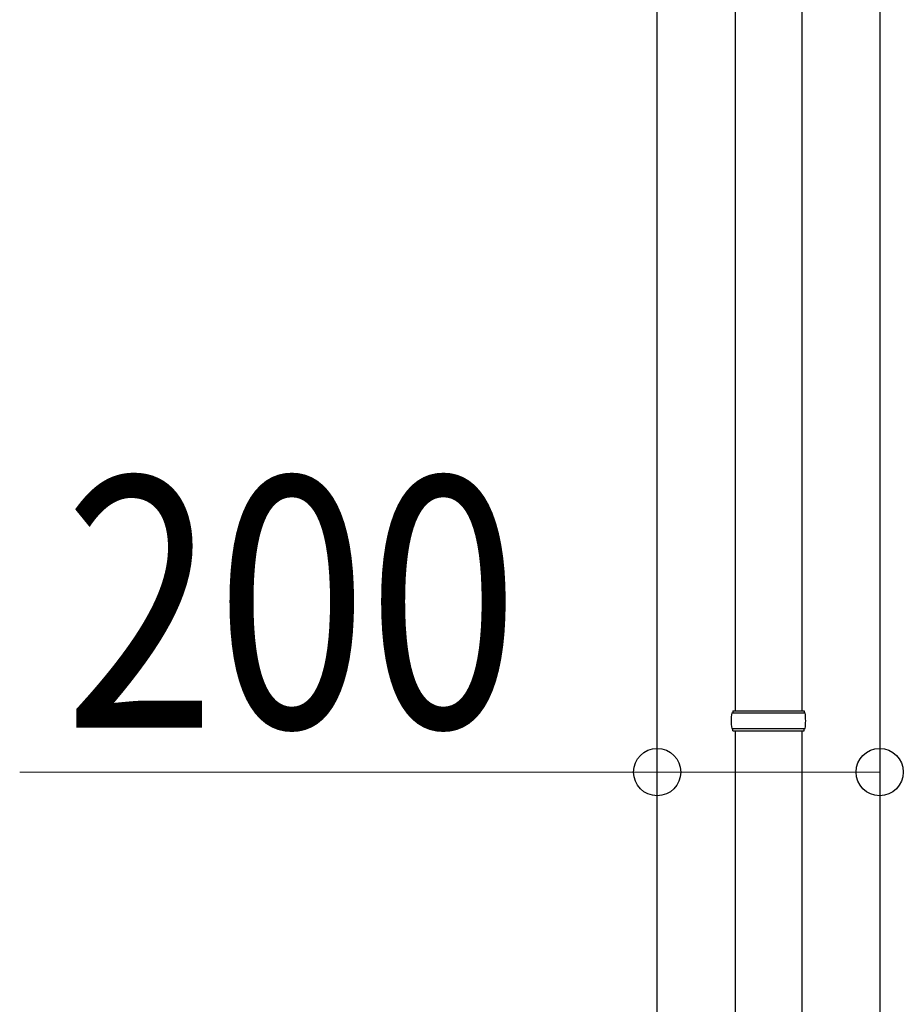
# Model space of a CAD drawing. Units: millimetres. Extents: x 0 to 42050, y 0 to 29700.
# Drawn here: x 10410 to 11204, y 11896 to 12781 of the extents above; entities that cross this region are included whole.
import ezdxf

# ---------------------------------------------------------------- set-up
doc = ezdxf.new("R2010")
doc.units = ezdxf.units.MM
for name, color, linetype, lineweight in [('YKK_13', 4, 'Continuous', 30), ('YKK_A1', 4, 'Continuous', 30), ('YKK_D', 6, 'Continuous', 13)]:
    doc.layers.add(name, color=color, linetype=linetype, lineweight=lineweight)
doc.styles.add('text-b', font='extslim2.shx', dxfattribs={"width": 0.8, "bigfont": 'extfont2.shx'})

msp = doc.modelspace()

# ---------------------------------------------------------------- linework, layer by layer
at = {"layer": 'YKK_13'}
for p, q in [((11052.74, 13080.05), (11052.74, 12160.05)), ((11112.74, 13080.05), (11112.74, 12160.05)), ((11049.74, 12158.06), (11115.74, 12158.06)), ((11050.74, 12160.06), (11114.74, 12160.06)), ((11050.74, 12160.06), (11050.74, 12158.06)), ((11114.74, 12160.06), (11114.74, 12158.06)), ((11049.74, 12144.06), (11115.74, 12144.06)), ((11050.74, 12142.06), (11050.74, 12144.06)), ((11050.74, 12142.06), (11114.74, 12142.06)), ((11052.74, 12142.06), (11052.74, 11210.05)), ((11112.74, 12142.06), (11112.74, 11210.05)), ((11114.74, 12142.06), (11114.74, 12144.06))]:
    msp.add_line(p, q, dxfattribs=at)
for centre, start, end in [((11098.49, 12151.06), 171.82876, 180.00002), ((11066.99, 12151.06), 359.99998, 8.17124), ((11098.49, 12151.06), 180.00002, 188.17127), ((11066.99, 12151.06), 351.82873, 359.99998)]:
    msp.add_arc(centre, 49.25, start, end, dxfattribs=at)
at = {"layer": 'YKK_A1'}
for p, q in [((10982.74, 10498.05), (10982.74, 13342.05)), ((11182.74, 13342.05), (11182.74, 10498.05))]:
    msp.add_line(p, q, dxfattribs=at)
at = {"layer": 'YKK_D'}
for p, q in [((10982.74, 12104.94), (10409.74, 12104.94)), ((11182.74, 12104.94), (10982.74, 12104.94))]:
    msp.add_line(p, q, dxfattribs=at)
at = {"layer": 'YKK_D', "linetype": 'ByBlock', "lineweight": -2}
for centre in [(10982.74, 12104.94), (11182.74, 12104.94)]:
    msp.add_circle(centre, 21.25, dxfattribs=at)

# ---------------------------------------------------------------- texts
at = {"layer": 'YKK_D', "style": 'text-b', "width": 0.8}
msp.add_text('200', height=225, dxfattribs=at).set_placement((10449.74, 12144.94))

doc.saveas('drawing.dxf')
